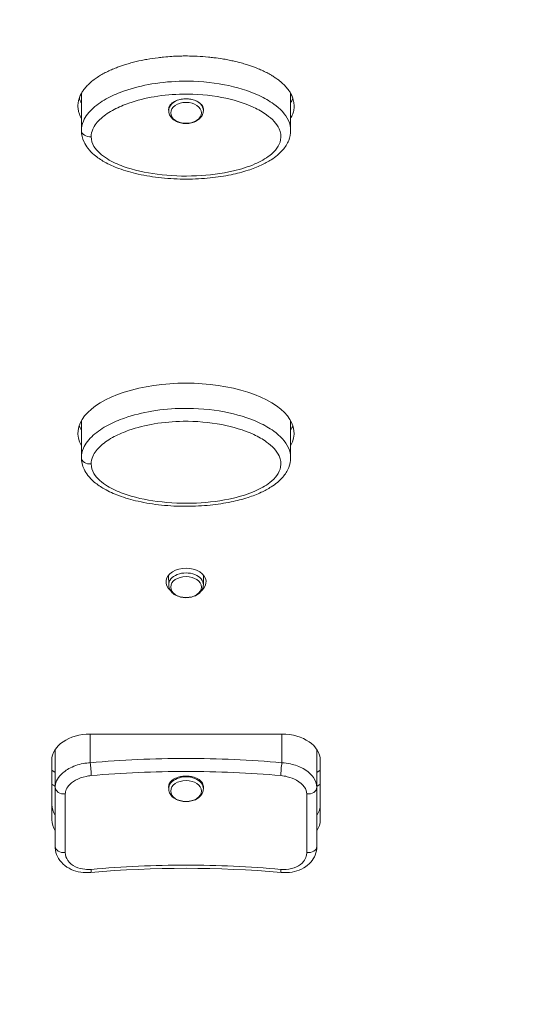
# Model space of a CAD drawing. Units: millimetres. Extents: x 36 to 2964, y 23 to 2086.
# Drawn here: x 902 to 930, y 1385 to 1442 of the extents above; entities that cross this region are included whole.
import ezdxf

# ---------------------------------------------------------------- set-up
doc = ezdxf.new("R2010")
doc.units = ezdxf.units.MM
doc.header["$LTSCALE"] = 7.142857
for name, color, linetype, lineweight in [('Dimensions(A H Standard)', 7, 'Continuous', 9), ('Visible Edges(A H Standard)', 7, 'Continuous', 18), ('Visible Tangent Edges(A H Standard)', 7, 'Continuous', 18)]:
    doc.layers.add(name, color=color, linetype=linetype, lineweight=lineweight)
doc.styles.add('DEFAULT-A H Standard', font='arial.ttf')
doc.dimstyles.new('DEFAULT', dxfattribs={"dimscale": 7.142857, "dimtxt": 3, "dimasz": 2.5, "dimexe": 3, "dimexo": 1, "dimgap": 0.75, "dimtad": 1, "dimrnd": 1e-08, "dimzin": 0, "dimdsep": 46, "dimtxsty": 'DEFAULT-A H Standard', "dimcen": 0.09, "dimdle": 10, "dimclrd": 7, "dimclre": 7, "dimclrt": 7, "dimazin": 1, "dimtfac": 0.833333, "dimtofl": 0, "dimtmove": 0, "dimatfit": 3, "dimfxl": 0, "dimtolj": 1, "dimtzin": 0, "dimlwd": -1, "dimlwe": -1, "dimarcsym": 0})

# ---------------------------------------------------------------- blocks, each defined once
blk = doc.blocks.new('*D11')
at = {"layer": 'Defpoints', "color": 0, "linetype": 'Continuous'}
for p in [(425.448, 1563.504), (543.496, 1563.504), (951.746, 898.927)]:
    blk.add_point(p, dxfattribs=at)
at = {"layer": 'Dimensions(A H Standard)', "color": 7, "linetype": 'Continuous'}
for p, q in [((536.353, 1563.504), (404.019, 1563.504)), ((425.448, 916.784), (425.448, 1545.647)), ((944.603, 898.927), (404.019, 898.927))]:
    blk.add_line(p, q, dxfattribs=at)
for points in [[(422.472, 1545.647), (428.424, 1545.647), (425.448, 1563.504)], [(422.472, 916.784), (428.424, 916.784), (425.448, 898.927)]]:
    blk.add_solid(points, dxfattribs=at)
at = {"layer": 'Dimensions(A H Standard)', "color": 7, "linetype": 'Continuous', "insert": (398.209, 1195.009), "char_height": 21.4286, "attachment_point": 1, "rotation": 90, "style": 'DEFAULT-A H Standard'}
blk.add_mtext('\\A1;664.6', dxfattribs=at)

msp = doc.modelspace()

# ---------------------------------------------------------------- linework, layer by layer
at = {"layer": 'Visible Edges(A H Standard)'}
for p, q in [((905.296, 1437.49), (905.296, 1435.364)), ((917.296, 1437.491), (917.296, 1435.364)), ((910.3, 1436.489), (910.298, 1436.586)), ((912.291, 1436.489), (912.294, 1436.586)), ((905.296, 1418.733), (905.296, 1416.609)), ((917.296, 1418.733), (917.296, 1416.609)), ((910.3, 1409.308), (910.287, 1409.863)), ((912.291, 1409.308), (912.305, 1409.863)), ((905.796, 1400.757), (916.796, 1400.757)), ((903.796, 1397.716), (903.796, 1399.882)), ((918.796, 1397.716), (918.796, 1399.882)), ((903.596, 1395.847), (903.596, 1399.257)), ((918.996, 1399.257), (918.996, 1395.847)), ((910.3, 1397.615), (910.296, 1397.758)), ((912.291, 1397.615), (912.295, 1397.758))]:
    msp.add_line(p, q, dxfattribs=at)
for centre, major_axis, ratio, start_param, end_param in [((911.296, 1418.011), (-6.2, 0), 0.461999, 2.886905, 6.537873), ((911.296, 1418.889), (-6.2, 0), 0.461999, 0.153801, 0.254688), ((911.296, 1418.889), (-6.2, 0), 0.461999, 2.886905, 2.987791), ((911.296, 1409.486), (-1.15, 0), 0.681998, 2.466328, 6.95845), ((905.796, 1399.257), (-2.2, 0), 0.681998, 4.712389, 6.283185), ((916.796, 1399.257), (2.2, 0), 0.681998, 0, 1.570796), ((905.796, 1399.284), (3, 0), 0.681998, 3.889177, 3.982661), ((916.796, 1399.284), (3, 0), 0.681998, 5.442117, 5.535601), ((905.796, 1396.724), (-2.2, 0), 0.681998, 0, 0.4297), ((916.796, 1396.724), (2.2, 0), 0.681998, 5.853486, 6.283185), ((905.796, 1395.847), (-2.2, 0), 0.681998, 0, 0.4297), ((916.796, 1395.847), (2.2, 0), 0.681998, 5.853486, 6.283185), ((911.296, 1360.107), (-45.236, 0), 0.728604, 4.591484, 4.833294)]:
    msp.add_ellipse(centre, major_axis=major_axis, ratio=ratio, start_param=start_param, end_param=end_param, dxfattribs=at)
for points, knots in [([(905.096, 1436.766), (905.096, 1436.856), (905.112, 1437.012), (905.16, 1437.187), (905.208, 1437.315), (905.246, 1437.399), (905.311, 1437.521), (905.386, 1437.639), (905.514, 1437.809), (905.644, 1437.952), (905.823, 1438.12), (905.977, 1438.245), (906.181, 1438.392), (906.352, 1438.501), (906.574, 1438.628), (906.755, 1438.722), (906.988, 1438.831), (907.179, 1438.912), (907.47, 1439.026), (907.769, 1439.128), (908.225, 1439.261), (908.637, 1439.359), (909.16, 1439.46), (909.582, 1439.523), (910.062, 1439.576), (910.383, 1439.601), (910.705, 1439.619), (910.919, 1439.626), (911.24, 1439.632), (911.562, 1439.63), (912.045, 1439.613), (912.473, 1439.582), (912.953, 1439.529), (913.27, 1439.484), (913.584, 1439.43), (913.792, 1439.39), (914.104, 1439.323), (914.414, 1439.247), (914.82, 1439.129), (915.118, 1439.027), (915.409, 1438.914), (915.599, 1438.833), (915.832, 1438.724), (916.015, 1438.629), (916.214, 1438.515), (916.343, 1438.434), (916.468, 1438.35), (916.549, 1438.292), (916.669, 1438.201), (916.783, 1438.106), (916.944, 1437.955), (917.075, 1437.812), (917.196, 1437.652), (917.26, 1437.554), (917.305, 1437.474), (917.327, 1437.433), (917.352, 1437.381), (917.372, 1437.339), (917.393, 1437.286), (917.41, 1437.244), (917.439, 1437.157), (917.467, 1437.048), (917.496, 1436.859), (917.498, 1436.679), (917.465, 1436.456), (917.412, 1436.283), (917.344, 1436.133), (917.309, 1436.068), (917.296, 1436.044)], [-2.867265, -2.867265, -2.867265, -2.867265, -2.837398, -2.814997, -2.80753, -2.792597, -2.78513, -2.762729, -2.747796, -2.717928, -2.702995, -2.673127, -2.658194, -2.628326, -2.613393, -2.583525, -2.568592, -2.538724, -2.523791, -2.478989, -2.449122, -2.389387, -2.35952, -2.299785, -2.269918, -2.225117, -2.210183, -2.180316, -2.165382, -2.120581, -2.090714, -2.030979, -2.001112, -1.956311, -1.941377, -1.91151, -1.896576, -1.851775, -1.821908, -1.777107, -1.762173, -1.732306, -1.717372, -1.687505, -1.672571, -1.650171, -1.642704, -1.62777, -1.620303, -1.597903, -1.582969, -1.553102, -1.538168, -1.519501, -1.515768, -1.508301, -1.504567, -1.497101, -1.493367, -1.4859, -1.482167, -1.4635, -1.448566, -1.418699, -1.403765, -1.373898, -1.358964, -1.350143, -1.350143, -1.350143, -1.350143]), ([(905.169, 1437.206), (905.172, 1437.197), (905.182, 1437.167), (905.209, 1437.094), (905.247, 1437.01), (905.281, 1436.946), (905.294, 1436.923), (905.296, 1436.92)], [0.04923175, 0.04923175, 0.04923175, 0.04923175, 0.05226785, 0.05973469, 0.07466836, 0.08213519, 0.08312348, 0.08312348, 0.08312348, 0.08312348]), ([(910.373, 1436.79), (910.419, 1436.86), (910.485, 1436.924), (910.656, 1437.038), (910.76, 1437.085), (910.966, 1437.144), (911.062, 1437.162), (911.25, 1437.178), (911.341, 1437.178), (911.526, 1437.162), (911.62, 1437.145), (911.818, 1437.089), (911.917, 1437.046), (912.096, 1436.934), (912.17, 1436.864), (912.271, 1436.71), (912.296, 1436.627), (912.295, 1436.525), (912.294, 1436.507), (912.291, 1436.489)], [-0.6307035, -0.6307035, -0.6307035, -0.6307035, -0.5944108, -0.5944108, -0.5561663, -0.5561663, -0.5263433, -0.5263433, -0.4992107, -0.4992107, -0.4701448, -0.4701448, -0.4340477, -0.4340477, -0.3942857, -0.3942857, -0.3543931, -0.3543931, -0.3458296, -0.3458296, -0.3458296, -0.3458296]), ([(917.296, 1436.922), (917.309, 1436.946), (917.344, 1437.011), (917.386, 1437.105), (917.413, 1437.176), (917.423, 1437.205)], [1.35014269, 1.35014269, 1.35014269, 1.35014269, 1.35896412, 1.37389779, 1.38393418, 1.38393418, 1.38393418, 1.38393418]), ([(905.296, 1436.042), (905.294, 1436.045), (905.281, 1436.068), (905.247, 1436.132), (905.209, 1436.216), (905.161, 1436.345), (905.112, 1436.52), (905.096, 1436.677), (905.096, 1436.766)], [-0.08312348, -0.08312348, -0.08312348, -0.08312348, -0.08213519, -0.07466836, -0.05973469, -0.05226785, -0.02986734, 0, 0, 0, 0]), ([(910.3, 1436.489), (910.297, 1436.511), (910.295, 1436.533), (910.297, 1436.636), (910.324, 1436.716), (910.373, 1436.79)], [-0.04892941, -0.04892941, -0.04892941, -0.04892941, -0.03834114, -0.03834114, 0, 0, 0, 0]), ([(912.291, 1436.489), (912.29, 1436.415), (912.273, 1436.342), (912.213, 1436.201), (912.168, 1436.134), (912.052, 1436.01), (911.979, 1435.954), (911.81, 1435.859), (911.713, 1435.822), (911.508, 1435.772), (911.401, 1435.76), (911.186, 1435.76), (911.078, 1435.773), (910.873, 1435.824), (910.775, 1435.862), (910.6, 1435.962), (910.522, 1436.023), (910.401, 1436.163), (910.356, 1436.24), (910.311, 1436.377), (910.301, 1436.433), (910.3, 1436.489)], [0.016278, 0.016278, 0.016278, 0.016278, 0.28227, 0.28227, 0.566101, 0.566101, 0.885125, 0.885125, 1.227089, 1.227089, 1.573447, 1.573447, 1.91953, 1.91953, 2.265885, 2.265885, 2.607517, 2.607517, 2.922864, 2.922864, 3.125315, 3.125315, 3.125315, 3.125315]), ([(917.296, 1435.364), (917.296, 1435.167), (917.256, 1434.971), (917.103, 1434.588), (916.985, 1434.407), (916.657, 1434.027), (916.427, 1433.842), (915.998, 1433.567), (915.808, 1433.465), (915.367, 1433.261), (915.112, 1433.163), (914.534, 1432.976), (914.21, 1432.893), (913.491, 1432.744), (913.091, 1432.683), (912.234, 1432.596), (911.779, 1432.573), (910.843, 1432.571), (910.362, 1432.594), (909.436, 1432.691), (908.988, 1432.761), (908.169, 1432.945), (907.798, 1433.05), (907.154, 1433.289), (906.873, 1433.415), (906.405, 1433.68), (906.213, 1433.809), (905.9, 1434.075), (905.774, 1434.203), (905.581, 1434.454), (905.507, 1434.571), (905.352, 1434.902), (905.296, 1435.134), (905.296, 1435.364)], [1.433789, 1.433789, 1.433789, 1.433789, 1.491973, 1.491973, 1.557333, 1.557333, 1.648336, 1.648336, 1.7152, 1.7152, 1.797599, 1.797599, 1.897045, 1.897045, 2.015162, 2.015162, 2.147876, 2.147876, 2.286997, 2.286997, 2.419932, 2.419932, 2.534892, 2.534892, 2.628502, 2.628502, 2.701085, 2.701085, 2.756549, 2.756549, 2.799032, 2.799032, 2.867265, 2.867265, 2.867265, 2.867265]), ([(917.296, 1416.609), (917.296, 1416.412), (917.256, 1416.216), (917.103, 1415.833), (916.985, 1415.652), (916.657, 1415.272), (916.427, 1415.087), (915.998, 1414.812), (915.808, 1414.711), (915.367, 1414.506), (915.112, 1414.408), (914.534, 1414.221), (914.21, 1414.138), (913.491, 1413.989), (913.091, 1413.928), (912.234, 1413.841), (911.779, 1413.818), (910.843, 1413.816), (910.362, 1413.839), (909.436, 1413.936), (908.988, 1414.006), (908.169, 1414.19), (907.798, 1414.295), (907.154, 1414.534), (906.873, 1414.66), (906.405, 1414.925), (906.213, 1415.054), (905.9, 1415.32), (905.774, 1415.448), (905.581, 1415.699), (905.507, 1415.816), (905.352, 1416.147), (905.296, 1416.379), (905.296, 1416.609)], [1.433789, 1.433789, 1.433789, 1.433789, 1.491973, 1.491973, 1.557333, 1.557333, 1.648336, 1.648336, 1.7152, 1.7152, 1.797599, 1.797599, 1.897045, 1.897045, 2.015162, 2.015162, 2.147876, 2.147876, 2.286997, 2.286997, 2.419932, 2.419932, 2.534892, 2.534892, 2.628502, 2.628502, 2.701085, 2.701085, 2.756549, 2.756549, 2.799032, 2.799032, 2.867265, 2.867265, 2.867265, 2.867265]), ([(912.291, 1409.308), (912.29, 1409.234), (912.273, 1409.16), (912.213, 1409.019), (912.168, 1408.953), (912.052, 1408.828), (911.979, 1408.772), (911.81, 1408.678), (911.713, 1408.641), (911.508, 1408.591), (911.401, 1408.579), (911.186, 1408.579), (911.078, 1408.592), (910.873, 1408.643), (910.775, 1408.681), (910.6, 1408.78), (910.522, 1408.842), (910.401, 1408.981), (910.356, 1409.058), (910.311, 1409.196), (910.301, 1409.252), (910.3, 1409.308)], [0.016278, 0.016278, 0.016278, 0.016278, 0.28227, 0.28227, 0.566101, 0.566101, 0.885125, 0.885125, 1.227089, 1.227089, 1.573447, 1.573447, 1.91953, 1.91953, 2.265885, 2.265885, 2.607517, 2.607517, 2.922864, 2.922864, 3.125315, 3.125315, 3.125315, 3.125315]), ([(910.298, 1397.69), (910.294, 1397.723), (910.295, 1397.757), (910.311, 1397.868), (910.346, 1397.944), (910.457, 1398.081), (910.53, 1398.142), (910.707, 1398.242), (910.809, 1398.282), (911.001, 1398.33), (911.087, 1398.344), (911.255, 1398.357), (911.335, 1398.357), (911.504, 1398.344), (911.592, 1398.33), (911.784, 1398.282), (911.884, 1398.242), (912.068, 1398.138), (912.147, 1398.071), (912.259, 1397.921), (912.29, 1397.839), (912.296, 1397.734), (912.296, 1397.712), (912.293, 1397.69)], [-0.3571378, -0.3571378, -0.3571378, -0.3571378, -0.3409943, -0.3409943, -0.3032227, -0.3032227, -0.2668777, -0.2668777, -0.2311275, -0.2311275, -0.2045709, -0.2045709, -0.1804646, -0.1804646, -0.153496, -0.153496, -0.1181481, -0.1181481, -0.0784552, -0.0784552, -0.0382802, -0.0382802, -0.0277182, -0.0277182, -0.0277182, -0.0277182]), ([(903.796, 1397.716), (903.796, 1397.196), (903.796, 1396.65), (903.796, 1395.512), (903.796, 1394.919), (903.796, 1394.306)], [0, 0, 0, 0, 0.25, 0.25, 0.5, 0.5, 0.5, 0.5]), ([(912.291, 1397.615), (912.29, 1397.541), (912.273, 1397.468), (912.213, 1397.327), (912.168, 1397.26), (912.052, 1397.136), (911.979, 1397.08), (911.81, 1396.985), (911.713, 1396.948), (911.508, 1396.899), (911.401, 1396.886), (911.186, 1396.886), (911.078, 1396.899), (910.873, 1396.95), (910.775, 1396.988), (910.6, 1397.088), (910.522, 1397.149), (910.401, 1397.289), (910.356, 1397.366), (910.311, 1397.503), (910.301, 1397.559), (910.3, 1397.615)], [0.016278, 0.016278, 0.016278, 0.016278, 0.28227, 0.28227, 0.566101, 0.566101, 0.885125, 0.885125, 1.227089, 1.227089, 1.573447, 1.573447, 1.91953, 1.91953, 2.265885, 2.265885, 2.607517, 2.607517, 2.922864, 2.922864, 3.125315, 3.125315, 3.125315, 3.125315]), ([(918.796, 1394.306), (918.796, 1394.919), (918.796, 1395.512), (918.796, 1396.65), (918.796, 1397.196), (918.796, 1397.716)], [0, 0, 0, 0, 0.25, 0.25, 0.5, 0.5, 0.5, 0.5]), ([(905.84, 1392.826), (905.646, 1392.809), (905.45, 1392.814), (905.068, 1392.872), (904.883, 1392.925), (904.538, 1393.081), (904.377, 1393.185), (904.109, 1393.435), (903.997, 1393.585), (903.851, 1393.897), (903.808, 1394.06), (903.796, 1394.251), (903.796, 1394.279), (903.796, 1394.306)], [-0.2350538, -0.2350538, -0.2350538, -0.2350538, -0.1880431, -0.1880431, -0.1410323, -0.1410323, -0.0940215, -0.0940215, -0.0482159, -0.0482159, -0.0068563, -0.0068563, 0, 0, 0, 0]), ([(918.796, 1394.306), (918.796, 1394.144), (918.765, 1393.98), (918.646, 1393.677), (918.56, 1393.539), (918.336, 1393.286), (918.198, 1393.175), (917.883, 1392.993), (917.702, 1392.924), (917.331, 1392.835), (917.137, 1392.814), (916.879, 1392.817), (916.815, 1392.82), (916.752, 1392.826)], [-0.2349108, -0.2349108, -0.2349108, -0.2349108, -0.1940206, -0.1940206, -0.1534228, -0.1534228, -0.1093724, -0.1093724, -0.0623902, -0.0623902, -0.015408, -0.015408, 0, 0, 0, 0])]:
    msp.add_open_spline(points, degree=3, knots=knots, dxfattribs=at)
at = {"layer": 'Visible Tangent Edges(A H Standard)'}
for p, q in [((905.796, 1399.121), (905.796, 1400.757)), ((916.796, 1400.757), (916.796, 1399.121)), ((903.596, 1398.699), (903.796, 1398.553)), ((918.996, 1398.699), (918.796, 1398.553))]:
    msp.add_line(p, q, dxfattribs=at)
for centre, major_axis, ratio, start_param, end_param in [((911.296, 1436.5), (-0.996, 0), 0.681998, 5.061268, 6.299463), ((911.296, 1436.5), (0.996, 0), 0.681998, 6.266907, 7.505102), ((905.796, 1435.364), (-0.5, 0), 0.731354, 0, 1.690233), ((905.796, 1416.609), (-0.5, 0), 0.731354, 0, 1.690233), ((911.296, 1409.319), (0.996, 0), 0.681998, 6.266907, 9.441056), ((905.796, 1398.78), (-0.044, 0.498), 0.08195, 3.76673, 5.459254), ((916.796, 1398.78), (0.044, 0.498), 0.08195, 0.823931, 2.516455), ((911.296, 1397.626), (0.996, 0), 0.681998, 6.266907, 9.441056), ((904.296, 1397.716), (-0.5, 0), 0.781559, 0, 1.723386), ((918.296, 1397.716), (0.5, 0), 0.781559, 4.559799, 6.283185), ((904.296, 1394.306), (-0.5, 0), 0.67683, 0, 1.723386), ((918.296, 1394.306), (0.5, 0), 0.67683, 4.559799, 6.283185), ((905.796, 1393.324), (0.044, -0.498), 0.08195, 0, 0.868593), ((916.796, 1393.324), (-0.044, -0.498), 0.08195, 5.414592, 6.283185)]:
    msp.add_ellipse(centre, major_axis=major_axis, ratio=ratio, start_param=start_param, end_param=end_param, dxfattribs=at)
for centre in [(911.296, 1436.37), (911.296, 1409.189), (911.296, 1397.496)]:
    msp.add_ellipse(centre, major_axis=(-0.88, 0), ratio=0.681998, dxfattribs=at)
for points, knots in [([(917.295, 1435.365), (917.294, 1435.557), (917.249, 1435.75), (917, 1436.295), (916.688, 1436.615), (916.072, 1437.062), (915.789, 1437.222), (914.877, 1437.649), (914.189, 1437.851), (912.722, 1438.131), (911.919, 1438.196), (910.529, 1438.177), (909.929, 1438.126), (908.804, 1437.938), (908.276, 1437.809), (907.443, 1437.518), (907.129, 1437.385), (906.523, 1437.065), (906.226, 1436.87), (905.732, 1436.426), (905.529, 1436.174), (905.336, 1435.727), (905.296, 1435.544), (905.296, 1435.364)], [-1.433789, -1.433789, -1.433789, -1.433789, -1.365172, -1.365172, -1.227222, -1.227222, -1.130687, -1.130687, -0.927243, -0.927243, -0.700798, -0.700798, -0.530637, -0.530637, -0.374459, -0.374459, -0.274269, -0.274269, -0.168408, -0.168408, -0.064772, -0.064772, 0, 0, 0, 0]), ([(905.855, 1435.001), (905.855, 1435.145), (905.888, 1435.291), (906.045, 1435.655), (906.213, 1435.866), (906.638, 1436.248), (906.898, 1436.42), (907.44, 1436.706), (907.725, 1436.827), (908.485, 1437.093), (908.974, 1437.212), (910.019, 1437.387), (910.579, 1437.435), (911.878, 1437.453), (912.629, 1437.392), (913.99, 1437.132), (914.622, 1436.945), (915.444, 1436.56), (915.696, 1436.417), (916.234, 1436.027), (916.495, 1435.755), (916.726, 1435.252), (916.758, 1435.032), (916.658, 1434.489), (916.422, 1434.182), (915.854, 1433.739), (915.563, 1433.578), (914.865, 1433.275), (914.444, 1433.144), (913.336, 1432.884), (912.613, 1432.793), (911.143, 1432.727), (910.379, 1432.756), (908.967, 1432.939), (908.297, 1433.085), (907.371, 1433.419), (907.062, 1433.56), (906.462, 1433.926), (906.182, 1434.168), (905.913, 1434.62), (905.855, 1434.811), (905.855, 1435.001)], [0, 0, 0, 0, 0.064772, 0.064772, 0.168408, 0.168408, 0.274269, 0.274269, 0.374459, 0.374459, 0.530637, 0.530637, 0.700798, 0.700798, 0.927243, 0.927243, 1.130687, 1.130687, 1.227222, 1.227222, 1.365172, 1.365172, 1.460822, 1.460822, 1.612571, 1.612571, 1.728732, 1.728732, 1.86888, 1.86888, 2.089885, 2.089885, 2.319081, 2.319081, 2.530493, 2.530493, 2.644013, 2.644013, 2.781557, 2.781557, 2.867265, 2.867265, 2.867265, 2.867265]), ([(917.295, 1416.61), (917.294, 1416.802), (917.249, 1416.995), (917, 1417.54), (916.688, 1417.86), (916.072, 1418.307), (915.789, 1418.467), (914.877, 1418.894), (914.189, 1419.096), (912.722, 1419.376), (911.919, 1419.442), (910.529, 1419.422), (909.929, 1419.371), (908.804, 1419.183), (908.276, 1419.054), (907.443, 1418.763), (907.129, 1418.63), (906.523, 1418.31), (906.226, 1418.115), (905.732, 1417.671), (905.529, 1417.419), (905.336, 1416.972), (905.296, 1416.789), (905.296, 1416.609)], [-1.433789, -1.433789, -1.433789, -1.433789, -1.365172, -1.365172, -1.227222, -1.227222, -1.130687, -1.130687, -0.927243, -0.927243, -0.700798, -0.700798, -0.530637, -0.530637, -0.374459, -0.374459, -0.274269, -0.274269, -0.168408, -0.168408, -0.064772, -0.064772, 0, 0, 0, 0]), ([(905.855, 1416.246), (905.855, 1416.39), (905.888, 1416.536), (906.045, 1416.9), (906.213, 1417.111), (906.638, 1417.493), (906.898, 1417.665), (907.44, 1417.951), (907.725, 1418.072), (908.485, 1418.338), (908.974, 1418.457), (910.019, 1418.632), (910.579, 1418.68), (911.878, 1418.698), (912.629, 1418.637), (913.99, 1418.377), (914.622, 1418.19), (915.444, 1417.805), (915.696, 1417.663), (916.234, 1417.272), (916.495, 1417), (916.726, 1416.497), (916.758, 1416.277), (916.658, 1415.734), (916.422, 1415.427), (915.854, 1414.984), (915.563, 1414.823), (914.865, 1414.52), (914.444, 1414.389), (913.336, 1414.129), (912.613, 1414.038), (911.143, 1413.972), (910.379, 1414.001), (908.967, 1414.184), (908.297, 1414.33), (907.371, 1414.664), (907.062, 1414.805), (906.462, 1415.171), (906.182, 1415.413), (905.913, 1415.865), (905.855, 1416.056), (905.855, 1416.246)], [0, 0, 0, 0, 0.064772, 0.064772, 0.168408, 0.168408, 0.274269, 0.274269, 0.374459, 0.374459, 0.530637, 0.530637, 0.700798, 0.700798, 0.927243, 0.927243, 1.130687, 1.130687, 1.227222, 1.227222, 1.365172, 1.365172, 1.460822, 1.460822, 1.612571, 1.612571, 1.728732, 1.728732, 1.86888, 1.86888, 2.089885, 2.089885, 2.319081, 2.319081, 2.530493, 2.530493, 2.644013, 2.644013, 2.781557, 2.781557, 2.867265, 2.867265, 2.867265, 2.867265]), ([(916.796, 1399.121), (914.976, 1399.282), (913.136, 1399.363), (909.456, 1399.363), (907.616, 1399.282), (905.796, 1399.121)], [0, 0, 0, 0, 0.55, 0.55, 1.1, 1.1, 1.1, 1.1]), ([(905.796, 1399.121), (905.663, 1399.112), (905.53, 1399.095), (905.105, 1399.012), (904.821, 1398.912), (904.367, 1398.661), (904.187, 1398.519), (903.951, 1398.237), (903.876, 1398.105), (903.809, 1397.885), (903.796, 1397.799), (903.796, 1397.716)], [0, 0, 0, 0, 0.0300571, 0.0300571, 0.0980533, 0.0980533, 0.1580805, 0.1580805, 0.2053659, 0.2053659, 0.2349192, 0.2349192, 0.2349192, 0.2349192]), ([(918.796, 1397.716), (918.796, 1397.902), (918.731, 1398.093), (918.471, 1398.463), (918.264, 1398.64), (917.796, 1398.898), (917.549, 1398.989), (917.13, 1399.085), (916.962, 1399.11), (916.796, 1399.121)], [0, 0, 0, 0, 0.0656317, 0.0656317, 0.1371111, 0.1371111, 0.1973874, 0.1973874, 0.2350601, 0.2350601, 0.2350601, 0.2350601]), ([(904.372, 1397.329), (904.372, 1397.39), (904.381, 1397.452), (904.431, 1397.612), (904.487, 1397.708), (904.662, 1397.916), (904.795, 1398.022), (905.133, 1398.211), (905.343, 1398.287), (905.658, 1398.355), (905.757, 1398.369), (905.855, 1398.378)], [-0.2349192, -0.2349192, -0.2349192, -0.2349192, -0.2053659, -0.2053659, -0.1580805, -0.1580805, -0.0980533, -0.0980533, -0.0300571, -0.0300571, 0, 0, 0, 0]), ([(905.855, 1398.378), (907.656, 1398.537), (909.476, 1398.618), (913.116, 1398.618), (914.936, 1398.537), (916.736, 1398.378)], [-1.1, -1.1, -1.1, -1.1, -0.55, -0.55, 0, 0, 0, 0]), ([(916.736, 1398.378), (916.859, 1398.367), (916.984, 1398.347), (917.295, 1398.27), (917.478, 1398.2), (917.826, 1398.005), (917.979, 1397.875), (918.172, 1397.603), (918.22, 1397.464), (918.22, 1397.329)], [-0.2350601, -0.2350601, -0.2350601, -0.2350601, -0.1973874, -0.1973874, -0.1371111, -0.1371111, -0.0656317, -0.0656317, 0, 0, 0, 0]), ([(904.372, 1393.971), (904.372, 1394.575), (904.372, 1395.159), (904.372, 1396.28), (904.372, 1396.817), (904.372, 1397.329)], [-0.5, -0.5, -0.5, -0.5, -0.25, -0.25, 0, 0, 0, 0]), ([(918.22, 1397.329), (918.22, 1396.817), (918.22, 1396.28), (918.22, 1395.159), (918.22, 1394.575), (918.22, 1393.971)], [-0.5, -0.5, -0.5, -0.5, -0.25, -0.25, 0, 0, 0, 0]), ([(905.855, 1393.005), (905.733, 1392.994), (905.61, 1392.995), (905.301, 1393.025), (905.12, 1393.074), (904.774, 1393.237), (904.62, 1393.362), (904.422, 1393.65), (904.372, 1393.809), (904.372, 1393.971)], [-0.2350538, -0.2350538, -0.2350538, -0.2350538, -0.1977459, -0.1977459, -0.1380531, -0.1380531, -0.067061, -0.067061, 0, 0, 0, 0]), ([(918.22, 1393.971), (918.22, 1393.9), (918.21, 1393.829), (918.16, 1393.649), (918.105, 1393.545), (917.93, 1393.331), (917.797, 1393.229), (917.461, 1393.067), (917.251, 1393.015), (916.936, 1392.995), (916.836, 1392.996), (916.736, 1393.005)], [-0.2349108, -0.2349108, -0.2349108, -0.2349108, -0.2054167, -0.2054167, -0.158226, -0.158226, -0.0982423, -0.0982423, -0.0304096, -0.0304096, 0, 0, 0, 0]), ([(916.736, 1393.005), (915.836, 1393.085), (914.931, 1393.145), (913.116, 1393.225), (912.206, 1393.245), (911.296, 1393.245), (910.386, 1393.245), (909.476, 1393.225), (907.66, 1393.145), (906.755, 1393.085), (905.855, 1393.005)], [-1.1, -1.1, -1.1, -1.1, -0.825, -0.825, -0.55, -0.55, -0.55, -0.275, -0.275, 0, 0, 0, 0])]:
    msp.add_open_spline(points, degree=3, knots=knots, dxfattribs=at)

# ---------------------------------------------------------------- dimensions: what is measured, and where the dimension line sits
at = {"layer": 'Dimensions(A H Standard)', "color": 7, "linetype": 'Continuous'}
dim = msp.add_linear_dim(base=(425.448, 1563.504), p1=(951.746, 898.927), p2=(543.496, 1563.504), angle=90, dimstyle='DEFAULT', override={"dimdec": 1, "dimtp": 0, "dimtm": 0, "dimtdec": 1, "dimatfit": 1}, dxfattribs=at)
dim.commit()
dim.dimension.update_dxf_attribs({"geometry": '*D11', "text_midpoint": (425.448, 1231.215), "dimtype": 160})

doc.saveas('drawing.dxf')
